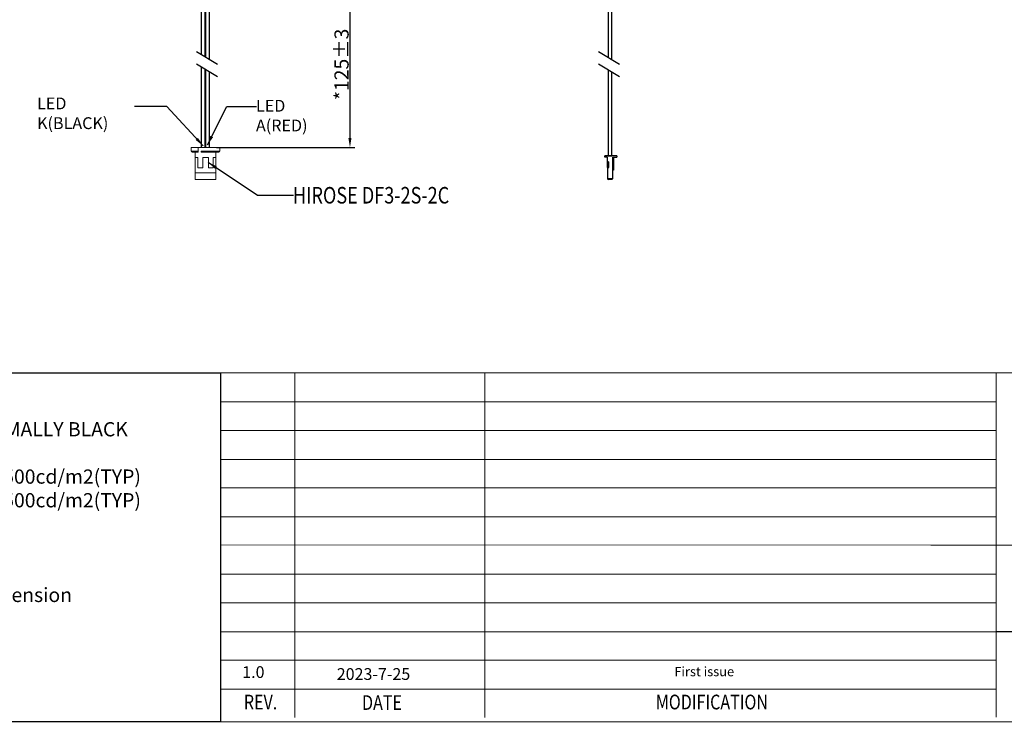
# Model space of a CAD drawing. Units: millimetres. Extents: x 6268 to 8102, y 642 to 1069.
# Drawn here: x 6461 to 6669, y 642 to 791 of the extents above; entities that cross this region are included whole.
import ezdxf
from ezdxf.enums import TextEntityAlignment as Align

# ---------------------------------------------------------------- set-up
doc = ezdxf.new("R2010")
doc.units = ezdxf.units.MM
doc.header["$LTSCALE"] = 0.1
doc.header["$PDMODE"] = 35
doc.layers.get('Defpoints').update_dxf_attribs({"lineweight": 13})
doc.layers.add('DIM', color=3, linetype='Continuous', lineweight=13)
doc.layers.add('图框', color=7, linetype='Continuous', lineweight=15)
doc.styles.add('Arial', font='arial.ttf')
doc.styles.add('宋体', font='txt')
doc.dimstyles.get("Standard").update_dxf_attribs({"dimtxt": 0.18, "dimasz": 0.18, "dimexe": 0.18, "dimexo": 0.1, "dimgap": 0.09, "dimtad": 0, "dimtih": 1, "dimtoh": 1, "dimdec": 4, "dimzin": 0, "dimdsep": 46, "dimtxsty": 'Standard', "dimcen": 0.09, "dimclrd": 256, "dimclre": 256, "dimadec": 0, "dimazin": 0, "dimtfac": 1, "dimtdec": 4, "dimtofl": 0, "dimtmove": 0, "dimatfit": 3, "dimfxl": 1, "dimtolj": 1, "dimtzin": 0, "dimlwd": -1, "dimarcsym": 0})
doc.dimstyles.new('STANDARD$0', dxfattribs={"dimtxt": 3, "dimasz": 2, "dimexe": 1, "dimexo": 0.8, "dimgap": 0.25, "dimtad": 1, "dimzin": 1, "dimdsep": 46, "dimtxsty": 'Standard', "dimcen": 0.5, "dimclrd": 3, "dimclre": 3, "dimclrt": 3, "dimadec": 0, "dimazin": 0, "dimtm": 0.3, "dimtfac": 1, "dimtmove": 0, "dimatfit": 3, "dimfxl": 1, "dimtolj": 1, "dimtzin": 0, "dimlwd": -1, "dimarcsym": 0})

# ---------------------------------------------------------------- blocks, each defined once
blk = doc.blocks.new('*D202')
at = {"color": 3, "lineweight": -2, "ltscale": 0.1}
blk.add_line((6501.58, 798.87), (6531.9, 798.87), dxfattribs=at)
at = {"color": 3, "ltscale": 0.1}
blk.add_line((6530.9, 796.87), (6530.9, 765.78), dxfattribs=at)
at = {"color": 3, "linetype": 'ByBlock', "lineweight": -2, "ltscale": 0.1}
blk.add_line((6502.68, 763.78), (6531.9, 763.78), dxfattribs=at)
at = {"color": 3, "ltscale": 0.1}
for points in [[(6530.56, 796.87), (6531.23, 796.87), (6530.9, 798.87)], [(6530.56, 765.78), (6531.23, 765.78), (6530.9, 763.78)]]:
    blk.add_solid(points, dxfattribs=at)
at = {"layer": 'Defpoints', "color": 0, "ltscale": 0.1}
for p in [(6500.78, 798.87), (6501.88, 763.78), (6530.9, 763.78)]:
    blk.add_point(p, dxfattribs=at)
at = {"color": 3, "ltscale": 0.1, "insert": (6529.12, 781.32), "char_height": 3, "attachment_point": 5, "rotation": 90, "style": 'Arial'}
blk.add_mtext('\\A1;*125%%P3', dxfattribs=at)

msp = doc.modelspace()

# ---------------------------------------------------------------- hatches: boundary and pattern name
msp.add_hatch(color=0).paths.add_polyline_path([(6586.357, 757.66), (6586.357, 757.302, 0.4835629)])

# ---------------------------------------------------------------- linework, layer by layer
at = {"color": 0, "ltscale": 0.1}
for p, q in [((6499.53, 783.344), (6499.53, 798.867)), ((6500.33, 782.861), (6500.33, 798.867)), ((6499.53, 763.777), (6499.53, 780.736)), ((6499.53, 763.777), (6499.53, 780.736)), ((6500.33, 763.777), (6500.33, 780.254)), ((6500.33, 763.777), (6500.33, 780.254))]:
    msp.add_line(p, q, dxfattribs=at)
at = {"color": 1, "ltscale": 0.1}
for p, q in [((6500.43, 782.801), (6500.43, 798.867)), ((6501.23, 782.318), (6501.23, 798.867)), ((6500.43, 763.777), (6500.43, 780.193)), ((6500.43, 763.777), (6500.43, 780.193)), ((6501.23, 763.777), (6501.23, 779.71)), ((6501.23, 763.777), (6501.23, 779.71))]:
    msp.add_line(p, q, dxfattribs=at)
at = {"color": 7, "linetype": 'ByBlock'}
for p, q in [((6502.885, 781.319), (6498.456, 783.992)), ((6502.885, 781.319), (6498.456, 783.992)), ((6587.868, 781.319), (6583.439, 783.992)), ((6587.868, 781.319), (6583.439, 783.992)), ((6502.885, 778.711), (6498.456, 781.384)), ((6502.885, 778.711), (6498.456, 781.384)), ((6587.868, 778.711), (6583.439, 781.384)), ((6587.868, 778.711), (6583.439, 781.384))]:
    msp.add_line(p, q, dxfattribs=at)
at = {"lineweight": 5}
for p, q in [((6497.38, 762.977), (6497.38, 763.777)), ((6497.38, 763.777), (6503.38, 763.777)), ((6498.804, 763.777), (6498.804, 762.777)), ((6503.38, 763.777), (6503.38, 762.977)), ((6498.804, 762.977), (6497.38, 762.977)), ((6498.804, 762.777), (6497.58, 762.777)), ((6498.18, 762.777), (6498.18, 756.977)), ((6503.38, 762.977), (6499.48, 762.977)), ((6503.18, 762.777), (6499.48, 762.777))]:
    msp.add_line(p, q, dxfattribs=at)
at = {"color": 0}
for p, q in [((6584.713, 761.69), (6584.713, 761.982)), ((6587.26, 761.982), (6584.713, 761.982)), ((6585.323, 761.69), (6584.713, 761.69)), ((6585.328, 760.759), (6585.328, 761.69)), ((6586.36, 761.69), (6586.357, 757.144)), ((6586.36, 761.69), (6587.26, 761.69)), ((6586.55, 761.69), (6586.55, 758.95)), ((6587.26, 761.982), (6587.26, 761.69)), ((6585.328, 759.49), (6585.326, 757.144)), ((6586.55, 758.95), (6586.358, 758.95)), ((6586.357, 757.144), (6585.326, 757.144)), ((6585.326, 757.143), (6585.492, 756.977)), ((6586.191, 756.977), (6585.492, 756.977)), ((6586.191, 756.977), (6586.357, 757.143)), ((6696.501, 661.43), (6667.4, 661.43))]:
    msp.add_line(p, q, dxfattribs=at)
at = {"color": 7, "lineweight": 13}
for p, q in [((6503.564, 716.124), (6503.564, 643.554)), ((6503.564, 716.124), (6883.195, 716.124)), ((6519.236, 716.124), (6519.236, 643.289)), ((6559.362, 716.124), (6559.362, 643.289)), ((6667.4, 716.236), (6667.4, 643.402)), ((6503.564, 709.987), (6667.4, 709.987)), ((6503.564, 703.985), (6667.4, 703.985)), ((6503.564, 697.848), (6667.4, 697.848)), ((6503.564, 691.846), (6667.4, 691.846)), ((6503.564, 685.709), (6544.543, 685.709)), ((6503.564, 685.709), (6667.4, 685.709)), ((6503.564, 679.783), (6653.598, 679.707)), ((6653.598, 679.707), (6739.043, 679.707)), ((6503.564, 673.57), (6667.4, 673.57)), ((6503.564, 667.567), (6667.4, 667.567)), ((6503.564, 661.43), (6667.4, 661.43)), ((6503.564, 655.428), (6667.4, 655.428)), ((6503.564, 649.291), (6667.4, 649.291))]:
    msp.add_line(p, q, dxfattribs=at)
at = {"color": 7, "lineweight": 13, "const_width": 0.229}
msp.add_lwpolyline([(6267.622, 642.413), (6267.622, 1069.033), (6883.195, 1069.033), (6883.195, 642.413)], close=True, dxfattribs=at)
at = {"color": 1, "ltscale": 0.1}
for points in [[(6586.241, 782.301), (6586.241, 798.867), (6585.441, 798.867), (6585.441, 782.784)], [(6585.441, 780.176), (6585.441, 761.982), (6586.241, 761.982), (6586.241, 779.693)]]:
    msp.add_lwpolyline(points, dxfattribs=at)
at = {"lineweight": 5}
for points in [[(6502.58, 761.636), (6501.98, 761.636), (6501.98, 759.436), (6500.98, 759.436), (6500.98, 761.636), (6499.78, 761.636), (6499.78, 759.436), (6498.78, 759.436), (6498.78, 761.636), (6498.18, 761.636)], [(6499.48, 762.977), (6499.48, 762.777)], [(6502.58, 762.777), (6502.58, 756.977)], [(6502.58, 758.377), (6498.18, 758.377)], [(6502.58, 756.977), (6498.18, 756.977)]]:
    msp.add_lwpolyline(points, dxfattribs=at)
at = {"color": 0}
msp.add_lwpolyline([(6585.328, 759.49), (6585.547, 759.49), (6585.547, 760.759), (6585.328, 760.759)], dxfattribs=at)
for points in [[(6585.328, 760.735), (6585.541, 760.735), (6585.541, 759.496), (6585.328, 759.496)], [(6503.564, 642.413), (6267.622, 642.413), (6267.622, 716.124), (6503.564, 716.124)]]:
    msp.add_lwpolyline(points, close=True, dxfattribs=at)
at = {"lineweight": 5}
for centre, start, end in [((6497.58, 762.977), 180, 270), ((6503.18, 762.977), 270, 360)]:
    msp.add_arc(centre, 0.2, start, end, dxfattribs=at)
at = {"color": 0}
msp.add_arc((6586.215, 757.481), 0.228, 308.38662, 51.61338, dxfattribs=at)

# ---------------------------------------------------------------- texts
at = {"color": 7, "lineweight": 13, "style": 'Arial', "width": 0.8}
for s, p in [('REV.', (6512.009, 645.013)), ('DATE', (6537.663, 644.913)), ('MODIFICATION', (6607.364, 645.03))]:
    msp.add_text(s, height=3.1104, dxfattribs=at).set_placement(p, align=Align.CENTER)
at = {"color": 7, "lineweight": 13, "insert": (6379.872, 710.723), "char_height": 3.999965, "width": 297.11248, "attachment_point": 1, "style": 'Arial'}
msp.add_mtext('{\\H0.75x;LCM \\fArial|b0|i0|c238|p34;NOTES:\\fArial|b0|i0|c0|p34;\\P\\fArial|b0|i0|c238|p34;1.\\fArial|b0|i0|c204|p34; \\fArial|b0|i0|c238|p34;DISPLAY\\fArial|b0|i0|c204|p34; \\fArial|b0|i0|c238|p34;TYPE:\\fArial|b0|i0|c204|p34; 7\\fArial|b0|i0|c238|p34;.0\\fArial|b0|i0|c204|p34; \\fArial|b0|i0|c238|p34;INCH\\fArial|b0|i0|c204|p34; LTPS\\fArial|b0|i0|c0|p34; \\fArial|b0|i0|c238|p34;TFT/NORMALLY BLACK\\fArial|b0|i0|c0|p34;\\P\\fArial|b0|i0|c238|p34;2.\\fArial|b0|i0|c204|p34; \\fArial|b0|i0|c238|p34;BACKLIGHT:\\fArial|b0|i0|c204|p34; 56 \\fArial|b0|i0|c238|p34;CHIP\\fArial|b0|i0|c204|p34; \\fArial|b0|i0|c238|p34;WHITE\\fArial|b0|i0|c204|p34; \\fArial|b0|i0|c238|p34;LED,\\fArial|b0|i0|c204|p34; 7\\fArial|b0|i0|c238|p34;S\\fArial|b0|i0|c204|p34;8\\fArial|b0|i0|c238|p34;P\\fArial|b0|i0|c0|p34;\\P   \\fArial|b0|i0|c238|p34;VF\\fArial|b0|i0|c204|p34; \\fArial|b0|i0|c238|p34;=\\fArial|b0|i0|c161|p34;18.9~23.8\\fArial|b0|i0|c238|p34;V;IF\\fArial|b0|i0|c204|p34; \\fArial|b0|i0|c238|p34;=\\fArial|b0|i0|c0|p34;24\\fArial|b0|i0|c161|p34;0\\fArial|b0|i0|c238|p34;mA\\fArial|b0|i0|c0|p34;,\\fArial|b0|i0|c238|p34;Luminance:\\fArial|b0|i0|c0|p34;15\\fArial|b0|i0|c238|p34;00cd/m2(TYP)\\fArial|b0|i0|c0|p34;\\P   V\\fArial|b0|i0|c238|p34;F\\fArial|b0|i0|c204|p34; \\fArial|b0|i0|c238|p34;=\\fArial|b0|i0|c161|p34;18.9~23.8\\fArial|b0|i0|c238|p34;V;IF\\fArial|b0|i0|c204|p34; \\fArial|b0|i0|c238|p34;=\\fArial|b0|i0|c0|p34;40\\fArial|b0|i0|c161|p34;0\\fArial|b0|i0|c238|p34;mA\\fArial|b0|i0|c0|p34;,\\fArial|b0|i0|c238|p34;Luminance:\\fArial|b0|i0|c0|p34;25\\fArial|b0|i0|c238|p34;00cd/m2(TYP)\\fArial|b0|i0|c0|p34;\\P\\fArial|b0|i0|c238|p34;3.\\fArial|b0|i0|c204|p34; \\fArial|b0|i0|c238|p34;OPERATING\\fArial|b0|i0|c204|p34; \\fArial|b0|i0|c238|p34;TEMP:\\fArial|b0|i0|c204|p34; \\fArial|b0|i0|c238|p34;-20\\fArial|b0|i0|c204|p34;°\\fArial|b0|i0|c238|p34;C~+70\\fArial|b0|i0|c204|p34;°\\fArial|b0|i0|c238|p34;C\\fArial|b0|i0|c0|p34;\\P\\fArial|b0|i0|c238|p34;4.\\fArial|b0|i0|c204|p34; \\fArial|b0|i0|c238|p34;STORAGE\\fArial|b0|i0|c204|p34; \\fArial|b0|i0|c238|p34;TEMP:\\fArial|b0|i0|c204|p34; \\fArial|b0|i0|c238|p34;-30\\fArial|b0|i0|c204|p34;°\\fArial|b0|i0|c238|p34;c~+80\\fArial|b0|i0|c204|p34;°\\fArial|b0|i0|c238|p34;c\\fArial|b0|i0|c0|p34;\\P\\fArial|b0|i0|c238|p34;5.\\fArial|b0|i0|c204|p34; \\fArial|b0|i0|c238|p34;LCD\\fArial|b0|i0|c204|p34; \\fArial|b0|i0|c238|p34;IC:\\fArial|b0|i0|c204|p34; \\fArial|b0|i0|c161|p34;FT8206\\fArial|b0|i0|c0|p34;\\P6\\fArial|b0|i0|c238|p34;.\\fArial|b0|i0|c204|p34; \\fArial|b0|i0|c238|p34;"(\\fArial|b0|i0|c204|p34; \\fArial|b0|i0|c238|p34;)"reference\\fArial|b0|i0|c204|p34; \\fArial|b0|i0|c238|p34;dimension."*"critical\\fArial|b0|i0|c204|p34; \\fArial|b0|i0|c238|p34;dimension\\fArial|b0|i0|c204|p34; \\fArial|b0|i0|c0|p34;\\P7\\fArial|b0|i0|c238|p34;.\\fArial|b0|i0|c204|p34; \\fArial|b0|i0|c238|p34;RoHS\\fArial|b0|i0|c204|p34; \\fArial|b0|i0|c238|p34;Compliant\\fArial|b0|i0|c0|p34;\\P}  ', dxfattribs=at)
at = {"layer": 'DIM', "lineweight": 5, "attachment_point": 1, "style": '宋体'}
for s, insert, char_height, width in [('{\\C1;LED K(BLACK)}', (6464.795, 774.316), 2.5, 20.79623), ('{\\C1;LED A(RED)}', (6511.038, 773.819), 2.5, 17.61568), ('{\\W0.8;\\C1;HIROSE DF3-2S-2C}', (6518.862, 755.414), 3.5, 37.94011)]:
    msp.add_mtext(s, dxfattribs=dict(at, insert=insert, char_height=char_height, width=width))
at = {"layer": '图框', "color": 7, "lineweight": 13, "style": 'Arial'}
for s, p in [('1.0', (6508.136, 651.665)), ('2023-7-25', (6528.11, 651.258))]:
    msp.add_text(s, height=2.4847, dxfattribs=at).set_placement(p)
at = {"layer": '图框', "color": 7, "lineweight": 13, "insert": (6605.747, 652.766), "char_height": 1.98777, "attachment_point": 5, "style": 'Arial'}
msp.add_mtext('First issue', dxfattribs=at)

# ---------------------------------------------------------------- dimensions: what is measured, and where the dimension line sits
at = {"color": 2, "ltscale": 0.1}
dim = msp.add_linear_dim(base=(6530.898, 763.777), p1=(6500.78, 798.867), p2=(6501.882, 763.777), angle=90, text='*125%%P3', dimstyle='STANDARD$0', override={"dimtxsty": 'Arial', "dimfxl": 1.5, "dimarcsym": 1}, dxfattribs=at)
dim.commit()
dim.dimension.update_dxf_attribs({"geometry": '*D202', "text_midpoint": (6529.115, 781.322)})

# ---------------------------------------------------------------- leaders
for points in [[(6499.881, 764.103), (6492.226, 772.424), (6485.367, 772.424)], [(6500.796, 764.292), (6504.871, 772.439), (6511.128, 772.439)], [(6500.923, 760.62), (6511.384, 753.683), (6518.945, 753.683)]]:
    msp.add_leader(points, dimstyle='Standard', override={"dimtxt": 3, "dimasz": 2, "dimexe": 1, "dimexo": 0.8, "dimgap": 0.25, "dimtad": 1, "dimtih": 0, "dimtoh": 0, "dimdec": 2, "dimzin": 1, "dimtxsty": 'Arial', "dimcen": 0.5, "dimclrd": 3, "dimclre": 3, "dimclrt": 3, "dimtm": 0.3, "dimtdec": 2, "dimtofl": 1, "dimfxl": 1.5, "dimarcsym": 1}, dxfattribs=at)

doc.saveas('drawing.dxf')
